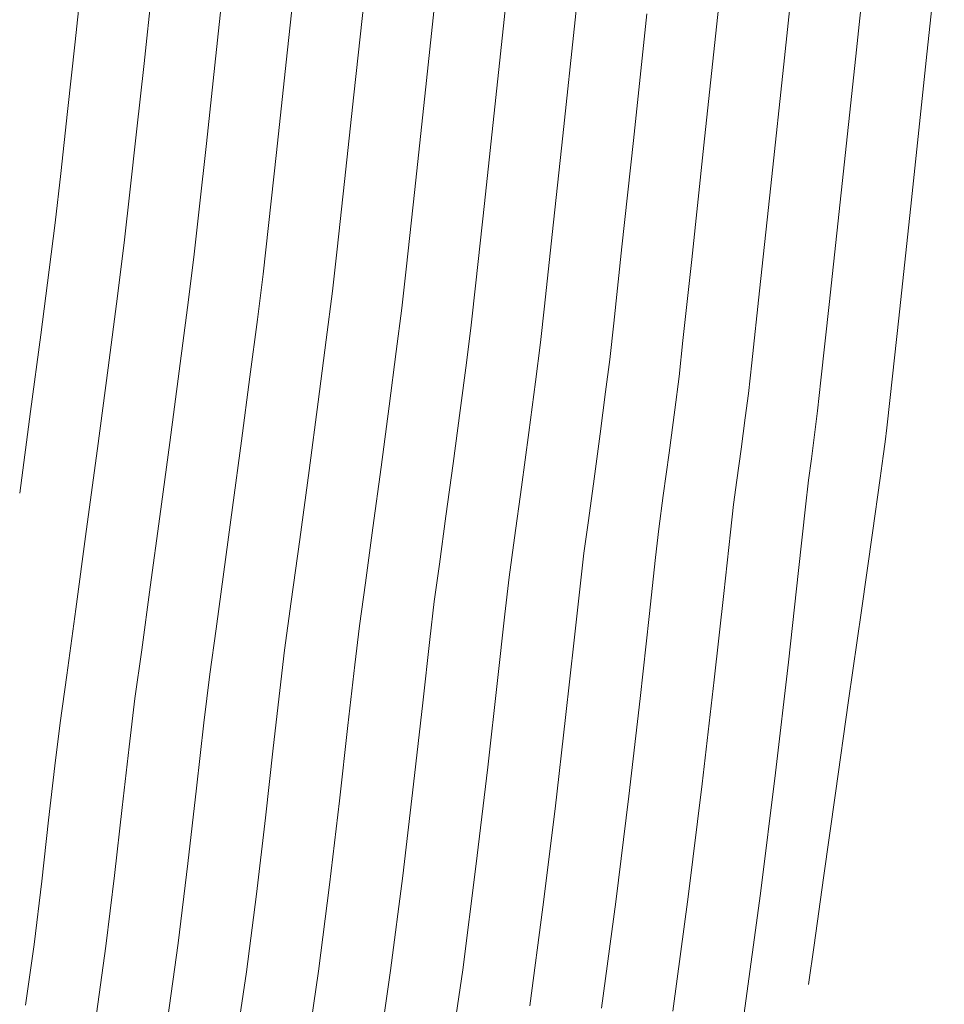
# Model space of a CAD drawing. Units: metres. Extents: x 774403 to 775367, y 8557528 to 8557947.
# Drawn here: x 774632 to 774643, y 8557788 to 8557799 of the extents above; entities that cross this region are included whole.
import ezdxf

# ---------------------------------------------------------------- set-up
doc = ezdxf.new("R2010")
doc.units = ezdxf.units.M
doc.header["$LTSCALE"] = 0.08
doc.header["$MEASUREMENT"] = 0
doc.layers.add('CONT-MJR', color=84, linetype='Continuous', lineweight=15)
doc.layers.add('CONT-MNR', color=24, linetype='Continuous', lineweight=15)

msp = doc.modelspace()

# ---------------------------------------------------------------- linework, layer by layer
at = {"layer": 'CONT-MJR', "extrusion": (0.9943247944798408, -0.1063870437723614, 0), "elevation": -140198.9387999402}
msp.add_lwpolyline([(8591643.411353957, 1985), (8591642.254073909, 1985)], dxfattribs=at)
at = {"layer": 'CONT-MJR'}
for points, elevation in [([(774640.4260539848, 8557799.289177846), (774640.2538804519, 8557797.680554386)], 1990), ([(774636.139552088, 8557798.269165304), (774636.0299162724, 8557797.252994886)], 1985), ([(774640.2538804519, 8557797.680554386), (774640.109591228, 8557796.335753456)], 1990), ([(774635.7196326632, 8557794.661260717), (774635.611982534, 8557793.854142886)], 1985), ([(774639.8438249126, 8557794.065393098), (774639.7757499655, 8557793.562362127)], 1990), ([(774639.7222961113, 8557793.171391398), (774639.6838891647, 8557792.832725415)], 1990), ([(774635.2674679786, 8557791.2727346), (774635.1912733498, 8557790.595060995)], 1985), ([(774639.2162663187, 8557788.78940472), (774639.0481772132, 8557787.53810377)], 1990), ([(774634.876042703, 8557787.964927893), (774634.7495913741, 8557787.098049646)], 1985)]:
    msp.add_lwpolyline(points, dxfattribs=dict(at, elevation=elevation))
at = {"layer": 'CONT-MJR', "extrusion": (0.9940546283564452, -0.1088824863930364, 0), "elevation": -161763.7121236476}
msp.add_lwpolyline([(8591262.264862554, 1985.000000000003), (8591261.463226179, 1985.000000000003)], dxfattribs=at)
at = {"layer": 'CONT-MJR', "extrusion": (0.9935909348693701, -0.1130356321936189, 0), "elevation": -197664.6821790938}
msp.add_lwpolyline([(8590510.444757879, 1985), (8590509.948767005, 1985)], dxfattribs=at)
at = {"layer": 'CONT-MJR', "extrusion": (0.994234462834925, -0.1072279483686417, 0), "elevation": -147461.0503897005}
msp.add_lwpolyline([(8591519.11260405, 1990), (8591518.156715399, 1990)], dxfattribs=at)
at = {"layer": 'CONT-MJR', "extrusion": (0.9922586636541249, -0.1241883424614831, 0), "elevation": -294139.3261833856}
msp.add_lwpolyline([(8587747.933145123, 1985.000000000003), (8587747.355736429, 1985.000000000003)], dxfattribs=at)
at = {"layer": 'CONT-MJR', "extrusion": (0.9915784755915472, -0.1295072459113525, 0), "elevation": -340184.3116426343}
msp.add_lwpolyline([(8586046.658577967, 1985), (8586045.92327257, 1985)], dxfattribs=at)
at = {"layer": 'CONT-MJR', "extrusion": (0.9940015694436559, -0.1093658079271072, 0), "elevation": -165936.8235919827}
msp.add_lwpolyline([(8591181.174269848, 1990), (8591180.746350009, 1990)], dxfattribs=at)
at = {"layer": 'CONT-MJR', "extrusion": (0.99204900398926, -0.1258521898256727, 0), "elevation": -308536.434738606}
msp.add_lwpolyline([(8587242.101764552, 1990), (8587241.707185354, 1990)], dxfattribs=at)
at = {"layer": 'CONT-MJR', "extrusion": (0.9913004928776383, -0.1316181325674826, 0), "elevation": -358460.0147978318}
msp.add_lwpolyline([(8585302.63223004, 1990), (8585302.12462611, 1990)], dxfattribs=at)
at = {"layer": 'CONT-MJR', "extrusion": (0.9910041695164393, -0.1338309979079301, 0), "elevation": -377630.9700596837}
msp.add_lwpolyline([(8584479.648284402, 1985), (8584478.834006028, 1985)], dxfattribs=at)
at = {"layer": 'CONT-MJR', "extrusion": (0.9907827249329771, -0.1354606657830404, 0), "elevation": -391744.7057323703}
msp.add_lwpolyline([(8583847.244896153, 1990), (8583846.850288214, 1990)], dxfattribs=at)
at = {"layer": 'CONT-MJR', "extrusion": (0.9908580247978831, -0.1349087643321878, 0), "elevation": -386967.4809592619}
msp.add_lwpolyline([(8584063.033885863, 1985.000000000003), (8584062.29854409, 1985.000000000003)], dxfattribs=at)
at = {"layer": 'CONT-MJR', "extrusion": (0.9941677068479299, -0.1078451234907195, 0), "elevation": -152794.4666877704}
msp.add_lwpolyline([(8591422.388560114, 1990), (8591421.690619174, 1990)], dxfattribs=at)
at = {"layer": 'CONT-MJR', "extrusion": (0.9907559690671602, -0.1356562190162776, 0), "elevation": -393443.0988954235}
msp.add_lwpolyline([(8583767.93165668, 1985), (8583767.354202734, 1985)], dxfattribs=at)
at = {"layer": 'CONT-MJR', "extrusion": (0.9939178657682749, -0.110123912510578, 0), "elevation": -172489.4062441852}
msp.add_lwpolyline([(8591048.842826208, 1990), (8591047.874198867, 1990)], dxfattribs=at)
at = {"layer": 'CONT-MJR', "extrusion": (0.9925881339741937, -0.1215269364940468, 0), "elevation": -271108.3818842849}
msp.add_lwpolyline([(8588501.598557053, 1985), (8588501.121299906, 1985)], dxfattribs=at)
at = {"layer": 'CONT-MJR', "extrusion": (0.9933634520355541, -0.1150176167376434, 0), "elevation": -214798.175874892}
msp.add_lwpolyline([(8590094.17385422, 1990), (8590093.020939838, 1990)], dxfattribs=at)
at = {"layer": 'CONT-MJR', "extrusion": (0.9937308306831691, -0.1117990883224848, 0), "elevation": -186974.314482072}
msp.add_lwpolyline([(8590743.865009453, 1985.000000000003), (8590743.040876457, 1985.000000000003)], dxfattribs=at)
at = {"layer": 'CONT-MJR', "extrusion": (0.9924833797189441, -0.1223794957566922, 0), "elevation": -278481.3294167932}
msp.add_lwpolyline([(8588264.348162828, 1990), (8588263.097309317, 1990)], dxfattribs=at)
at = {"layer": 'CONT-MJR', "extrusion": (0.993121314181651, -0.1170899454185143, 0), "elevation": -232724.5101208301}
msp.add_lwpolyline([(8589625.410402503, 1985.000000000003), (8589624.506587386, 1985.000000000003)], dxfattribs=at)
at = {"layer": 'CONT-MJR', "extrusion": (0.9918622791157373, -0.1273154321648998, 0), "elevation": -321207.3594961219}
msp.add_lwpolyline([(8586770.970160034, 1985), (8586770.04909599, 1985)], dxfattribs=at)
at = {"layer": 'CONT-MNR'}
for points, elevation in [([(774638.8979296164, 8557800.626293689), (774638.7405817263, 8557799.153055571)], 1988), ([(774642.2277541156, 8557800.512248676), (774642.0366691314, 8557798.72543011)], 1992), ([(774635.4693790677, 8557799.816835314), (774635.3453103342, 8557798.65347569)], 1984), ([(774632.9523001051, 8557799.742052015), (774632.8626319896, 8557798.893310478)], 1981), ([(774637.9607585256, 8557799.673785446), (774637.8072753067, 8557798.23905839)], 1987), ([(774637.1117151083, 8557799.546831496), (774636.9734136973, 8557798.254111845)], 1986), ([(774632.8626319896, 8557798.893310478), (774632.7747335656, 8557798.074563634)], 1981), ([(774634.5060025594, 8557798.617483165), (774634.4068541764, 8557797.69889915)], 1983), ([(774641.198882974, 8557798.703685667), (774641.0379114384, 8557797.19999791)], 1991), ([(774636.9734136973, 8557798.254111845), (774636.8516397272, 8557797.123417974)], 1986), ([(774637.8072753067, 8557798.23905839), (774637.6733631821, 8557796.993841063)], 1987), ([(774636.8516397272, 8557797.123417974), (774636.7573028369, 8557796.258386638)], 1986), ([(774632.6275866831, 8557796.765944077), (774632.5582878665, 8557796.212091533)], 1981), ([(774637.571973563, 8557796.060648743), (774637.516057861, 8557795.56199671)], 1987), ([(774633.3599492887, 8557795.905493645), (774633.2501239387, 8557795.061148817)], 1982), ([(774638.3308030574, 8557795.361338813), (774638.272404608, 8557794.89745151)], 1988), ([(774639.1455482538, 8557795.16068092), (774639.097425794, 8557794.778420804)], 1989), ([(774633.2501239387, 8557795.061148817), (774633.124227677, 8557794.11283318)], 1982), ([(774637.4608671726, 8557795.121025862), (774637.387574007, 8557794.559853204)], 1987), ([(774634.9179580801, 8557794.956962507), (774634.8179657666, 8557794.20269827)], 1984), ([(774640.7750386464, 8557794.75936513), (774640.7388631984, 8557794.474206667)], 1991), ([(774642.4426111268, 8557794.712026069), (774642.404529039, 8557794.35804934)], 1993), ([(774637.387574007, 8557794.559853204), (774637.3047194853, 8557793.938642971)], 1987), ([(774642.404529039, 8557794.35804934), (774642.3829303395, 8557794.192143222)], 1993), ([(774641.5574273672, 8557794.306334421), (774641.5154394315, 8557793.993483836)], 1992), ([(774633.9748207019, 8557794.184900614), (774633.8582769022, 8557793.317304522)], 1983), ([(774640.6901933881, 8557794.107643139), (774640.6406019999, 8557793.741194023)], 1991), ([(774641.5154394315, 8557793.993483836), (774641.4810275245, 8557793.741366204)], 1992), ([(774637.3047194853, 8557793.938642971), (774637.2208447283, 8557793.317559399)], 1987), ([(774638.961894887, 8557793.759305894), (774638.895170762, 8557793.268152876)], 1989), ([(774633.8582769022, 8557793.317304522), (774633.745440323, 8557792.484558323)], 1983), ([(774638.895170762, 8557793.268152876), (774638.8429304045, 8557792.886403995)], 1989), ([(774640.5655197365, 8557793.131346833), (774640.4877921066, 8557792.412490495)], 1991), ([(774641.3656843936, 8557792.681738533), (774641.2452822145, 8557791.60555753)], 1992), ([(774633.745440323, 8557792.484558323), (774633.645272799, 8557791.74987801)], 1983), ([(774638.8020817504, 8557792.53349793), (774638.7288282209, 8557791.863098415)], 1989), ([(774632.8697098074, 8557792.226615407), (774632.7638318939, 8557791.449876232)], 1982), ([(774637.9128178079, 8557792.167281585), (774637.8273189492, 8557791.39002717)], 1988), ([(774642.1038539346, 8557792.211407572), (774641.9541635981, 8557791.153087487)], 1993), ([(774636.2048332845, 8557792.031441785), (774636.149251255, 8557791.570916928)], 1986), ([(774638.7288282209, 8557791.863098415), (774638.6278566536, 8557790.95307817)], 1989), ([(774633.645272799, 8557791.74987801), (774633.5667361645, 8557791.176479578)], 1983), ([(774641.2452822145, 8557791.60555753), (774641.0931331401, 8557790.305291565)], 1992), ([(774637.8273189492, 8557791.39002717), (774637.7126361461, 8557790.368476637)], 1988), ([(774633.5667361645, 8557791.176479578), (774633.496522955, 8557790.610858433)], 1983), ([(774636.9486370827, 8557791.125038445), (774636.8414694417, 8557790.17101597)], 1987), ([(774634.3759921438, 8557790.890950216), (774634.2895399814, 8557790.124076592)], 1984), ([(774638.6278566536, 8557790.95307817), (774638.5038538866, 8557789.881309919)], 1989), ([(774636.7139944049, 8557789.093801048), (774636.5706747691, 8557787.980162894)], 1987), ([(774641.659294915, 8557789.068581192), (774641.5477091841, 8557788.279775308)], 1993), ([(774635.8536513875, 8557788.986148812), (774635.7233587361, 8557787.972545393)], 1986), ([(774640.9167923057, 8557788.8860605), (774640.7238148467, 8557787.452984199)], 1992), ([(774632.380075994, 8557788.287573006), (774632.2812668465, 8557787.575395146)], 1982), ([(774633.2235428148, 8557788.268364243), (774633.1131905426, 8557787.47298804)], 1983), ([(774636.5706747691, 8557787.980162894), (774636.415973331, 8557786.91687073)], 1987)]:
    msp.add_lwpolyline(points, dxfattribs=dict(at, elevation=elevation))
at = {"layer": 'CONT-MNR', "extrusion": (0.9943297968334647, -0.1063402798995793, 0), "elevation": -139788.2221231925}
msp.add_lwpolyline([(8591651.946226798, 1993), (8591650.029711543, 1993)], dxfattribs=at)
at = {"layer": 'CONT-MNR', "extrusion": (0.9943309749760351, -0.1063292631555749, 0), "elevation": -139694.6918547192}
msp.add_lwpolyline([(8591653.034070287, 1991), (8591651.356571598, 1991)], dxfattribs=at)
at = {"layer": 'CONT-MNR', "extrusion": (0.9943703943586605, -0.1059599868960076, 0), "elevation": -136510.6101495969}
msp.add_lwpolyline([(8591702.850845939, 1983), (8591701.848213961, 1983)], dxfattribs=at)
at = {"layer": 'CONT-MNR', "extrusion": (0.9943928115080658, -0.1057494038805164, 0), "elevation": -134691.9489891833}
msp.add_lwpolyline([(8591731.358481668, 1982.000000000003), (8591730.498555312, 1982.000000000003)], dxfattribs=at)
at = {"layer": 'CONT-MNR', "extrusion": (0.9943176451165199, -0.1064538426264575, 0), "elevation": -140772.8052149261}
msp.add_lwpolyline([(8591634.1292155, 1989.000000000003), (8591632.633308182, 1989.000000000003)], dxfattribs=at)
at = {"layer": 'CONT-MNR', "extrusion": (0.9943138506542039, -0.1064892783204468, 0), "elevation": -141079.8268064796}
msp.add_lwpolyline([(8591628.949443577, 1988), (8591627.575440163, 1988)], dxfattribs=at)
at = {"layer": 'CONT-MNR', "extrusion": (0.9943232045721238, -0.1064019024708794, 0), "elevation": -140321.5130515036}
msp.add_lwpolyline([(8591641.239188418, 1992), (8591639.62244478, 1992)], dxfattribs=at)
at = {"layer": 'CONT-MNR', "extrusion": (0.9943270672322452, -0.1063657998104759, 0), "elevation": -140008.7308508263}
msp.add_lwpolyline([(8591646.43915078, 1993), (8591644.717942813, 1993)], dxfattribs=at)
at = {"layer": 'CONT-MNR', "extrusion": (0.9942126980365921, -0.1074295632626337, 0), "elevation": -149209.9366235023}
msp.add_lwpolyline([(8591490.631767038, 1982), (8591489.821977248, 1982)], dxfattribs=at)
at = {"layer": 'CONT-MNR', "extrusion": (0.99424765825921, -0.1071055276168198, 0), "elevation": -146408.1619394091}
msp.add_lwpolyline([(8591538.998442126, 1984.000000000003), (8591537.933182767, 1984.000000000003)], dxfattribs=at)
at = {"layer": 'CONT-MNR', "extrusion": (0.9939894912024482, -0.1094755286769536, 0), "elevation": -166892.6308973122}
msp.add_lwpolyline([(8591164.686493251, 1981.000000000003), (8591163.95305528, 1981.000000000003)], dxfattribs=at)
at = {"layer": 'CONT-MNR', "extrusion": (0.9939208420583375, -0.1100970468361683, 0), "elevation": -172263.8032153014}
msp.add_lwpolyline([(8591058.499883916, 1982.000000000003), (8591057.788230928, 1982.000000000003)], dxfattribs=at)
at = {"layer": 'CONT-MNR', "extrusion": (0.994264334037858, -0.1069506150531864, 0), "elevation": -145066.2107589969}
msp.add_lwpolyline([(8591561.191488517, 1988), (8591560.028752396, 1988)], dxfattribs=at)
at = {"layer": 'CONT-MNR', "extrusion": (0.9939781499707346, -0.1095784530861608, 0), "elevation": -167780.559041084}
msp.add_lwpolyline([(8591147.164585985, 1983.000000000003), (8591146.38664249, 1983.000000000003)], dxfattribs=at)
at = {"layer": 'CONT-MNR', "extrusion": (0.9942798715744432, -0.1068060718400819, 0), "elevation": -143816.3724559075}
msp.add_lwpolyline([(8591582.225610584, 1989), (8591580.967982799, 1989)], dxfattribs=at)
at = {"layer": 'CONT-MNR', "extrusion": (0.9940442912563542, -0.1089768187306487, 0), "elevation": -162579.8277769301}
msp.add_lwpolyline([(8591247.127559584, 1984.000000000003), (8591246.261298155, 1984.000000000003)], dxfattribs=at)
at = {"layer": 'CONT-MNR', "extrusion": (0.9934133044768537, -0.1145862403972565, 0), "elevation": -211075.3991668578}
msp.add_lwpolyline([(8590191.98821486, 1981), (8590191.404782044, 1981)], dxfattribs=at)
at = {"layer": 'CONT-MNR', "extrusion": (0.9933720163894914, -0.1149436255486849, 0), "elevation": -214164.9793501253}
msp.add_lwpolyline([(8590115.371765472, 1982.000000000003), (8590114.806242283, 1982.000000000003)], dxfattribs=at)
at = {"layer": 'CONT-MNR', "extrusion": (0.9942985092814771, -0.1066324267783135, 0), "elevation": -142314.2540888342}
msp.add_lwpolyline([(8591606.85244569, 1991), (8591605.614463093, 1991)], dxfattribs=at)
at = {"layer": 'CONT-MNR', "extrusion": (0.9943112103783258, -0.1065139282722624, 0), "elevation": -141289.4983363542}
msp.add_lwpolyline([(8591623.758443335, 1992), (8591622.441440612, 1992)], dxfattribs=at)
at = {"layer": 'CONT-MNR', "extrusion": (0.9941495351224847, -0.1080125076819693, 0), "elevation": -154243.4306756211}
msp.add_lwpolyline([(8591400.460744575, 1987), (8591399.522060515, 1987)], dxfattribs=at)
at = {"layer": 'CONT-MNR', "extrusion": (0.9943224618096496, -0.1064088433392564, 0), "elevation": -140380.6561907856}
msp.add_lwpolyline([(8591638.649025956, 1993.000000000002), (8591637.253003083, 1993.000000000002)], dxfattribs=at)
at = {"layer": 'CONT-MNR', "extrusion": (0.9934493835665945, -0.1142730164612513, 0), "elevation": -208365.2796644175}
msp.add_lwpolyline([(8590257.881050065, 1983), (8590257.316338835, 1983)], dxfattribs=at)
at = {"layer": 'CONT-MNR', "extrusion": (0.9935462730697547, -0.1134275243016459, 0), "elevation": -201053.8437591431}
msp.add_lwpolyline([(8590431.995806681, 1984), (8590431.422837457, 1984)], dxfattribs=at)
at = {"layer": 'CONT-MNR', "extrusion": (0.994163707095046, -0.107881988742494, 0), "elevation": -153114.666880379}
msp.add_lwpolyline([(8591420.361729832, 1988), (8591419.51391433, 1988)], dxfattribs=at)
at = {"layer": 'CONT-MNR', "extrusion": (0.9922947998805499, -0.1238992741303176, 0), "elevation": -291640.0459543901}
msp.add_lwpolyline([(8587833.551391104, 1982.000000000003), (8587832.886475254, 1982.000000000003)], dxfattribs=at)
at = {"layer": 'CONT-MNR', "extrusion": (0.9942012582959565, -0.1075353802370957, 0), "elevation": -150118.5422253077}
msp.add_lwpolyline([(8591473.162483301, 1989), (8591472.260631273, 1989)], dxfattribs=at)
at = {"layer": 'CONT-MNR', "extrusion": (0.9923214420939692, -0.1236857128392174, 0), "elevation": -289790.960613799}
msp.add_lwpolyline([(8587896.019970728, 1983), (8587895.422533475, 1983)], dxfattribs=at)
at = {"layer": 'CONT-MNR', "extrusion": (0.991658772196075, -0.1288909598326166, 0), "elevation": -334851.3961735588}
msp.add_lwpolyline([(8586256.818342231, 1981.000000000003), (8586256.0483676, 1981.000000000003)], dxfattribs=at)
at = {"layer": 'CONT-MNR', "extrusion": (0.992328332547265, -0.1236304186839346, 0), "elevation": -289311.5936094028}
msp.add_lwpolyline([(8587912.055928765, 1984.000000000002), (8587911.516841043, 1984.000000000002)], dxfattribs=at)
at = {"layer": 'CONT-MNR', "extrusion": (0.9936821589298331, -0.1122308648480704, 0), "elevation": -190706.1498892251}
msp.add_lwpolyline([(8590667.614930483, 1986), (8590667.116046578, 1986)], dxfattribs=at)
at = {"layer": 'CONT-MNR', "extrusion": (0.9942543936714168, -0.1070429851278608, 0), "elevation": -145861.9024338013}
msp.add_lwpolyline([(8591546.117364965, 1991), (8591545.26275634, 1991)], dxfattribs=at)
at = {"layer": 'CONT-MNR', "extrusion": (0.9916762051587307, -0.1287567634028575, 0), "elevation": -333687.7982720812}
msp.add_lwpolyline([(8586301.825728541, 1983.000000000003), (8586301.071805144, 1983.000000000003)], dxfattribs=at)
at = {"layer": 'CONT-MNR', "extrusion": (0.9922586635770436, -0.1241883430773583, 0), "elevation": -294138.4981562794}
msp.add_lwpolyline([(8587747.835039875, 1986.000000000003), (8587747.324129935, 1986.000000000003)], dxfattribs=at)
at = {"layer": 'CONT-MNR', "extrusion": (0.9938212899247387, -0.1109920884222327, 0), "elevation": -179995.5143012487}
msp.add_lwpolyline([(8590898.380269278, 1988.000000000003), (8590897.95102543, 1988.000000000003)], dxfattribs=at)
at = {"layer": 'CONT-MNR', "extrusion": (0.9942846830822277, -0.1067612710118903, 0), "elevation": -143426.75614716}
msp.add_lwpolyline([(8591587.028263597, 1992.000000000003), (8591586.130479323, 1992.000000000003)], dxfattribs=at)
at = {"layer": 'CONT-MNR', "extrusion": (0.9916840233244383, -0.1286965340755337, 0), "elevation": -333165.4782418908}
msp.add_lwpolyline([(8586322.040512795, 1984), (8586321.362821257, 1984)], dxfattribs=at)
at = {"layer": 'CONT-MNR', "extrusion": (0.9939116230585108, -0.1101802411923155, 0), "elevation": -172977.0844417309}
msp.add_lwpolyline([(8591042.434429854, 1989), (8591042.005848158, 1989)], dxfattribs=at)
at = {"layer": 'CONT-MNR', "extrusion": (0.9943121237169333, -0.1065054018795395, 0), "elevation": -141214.9927729925}
msp.add_lwpolyline([(8591623.580071408, 1993.000000000002), (8591622.639111424, 1993.000000000002)], dxfattribs=at)
at = {"layer": 'CONT-MNR', "extrusion": (0.9922586636060948, -0.1241883428452396, 0), "elevation": -294137.6627899995}
msp.add_lwpolyline([(8587747.737186003, 1987), (8587747.29277482, 1987)], dxfattribs=at)
at = {"layer": 'CONT-MNR', "extrusion": (0.9913649057411846, -0.1311320848029653, 0), "elevation": -354258.1237389989}
msp.add_lwpolyline([(8585477.247504266, 1981), (8585476.340401271, 1981)], dxfattribs=at)
at = {"layer": 'CONT-MNR', "extrusion": (0.991578475663863, -0.1295072453576629, 0), "elevation": -340183.4733343822}
msp.add_lwpolyline([(8586046.631813077, 1986), (8586045.981191013, 1986)], dxfattribs=at)
at = {"layer": 'CONT-MNR', "extrusion": (0.9913217576259159, -0.1314578748400605, 0), "elevation": -357077.923429655}
msp.add_lwpolyline([(8585360.155462146, 1983.000000000003), (8585359.308885358, 1983.000000000003)], dxfattribs=at)
at = {"layer": 'CONT-MNR', "extrusion": (0.9940693830930634, -0.1087476969732068, 0), "elevation": -160593.7938889369}
msp.add_lwpolyline([(8591282.51950411, 1991), (8591282.157346137, 1991)], dxfattribs=at)
at = {"layer": 'CONT-MNR', "extrusion": (0.9914526919559823, -0.1304666992501781, 0), "elevation": -348490.0526628345}
msp.add_lwpolyline([(8585713.286798958, 1988.000000000002), (8585712.685314666, 1988.000000000002)], dxfattribs=at)
at = {"layer": 'CONT-MNR', "extrusion": (0.9941655854748442, -0.1078646775244802, 0), "elevation": -152961.7407550899}
msp.add_lwpolyline([(8591421.66219821, 1992), (8591421.3031097, 1992)], dxfattribs=at)
at = {"layer": 'CONT-MNR', "extrusion": (0.9914526919638477, -0.1304666991904057, 0), "elevation": -348489.2186462026}
msp.add_lwpolyline([(8585713.276444443, 1989), (8585712.780799376, 1989)], dxfattribs=at)
at = {"layer": 'CONT-MNR', "extrusion": (0.9911890473175726, -0.1324547940909757, 0), "elevation": -365713.8236964094}
msp.add_lwpolyline([(8584995.993533278, 1981), (8584995.02398416, 1981)], dxfattribs=at)
at = {"layer": 'CONT-MNR', "extrusion": (0.9912223623520251, -0.1322052509292685, 0), "elevation": -363548.3092628957}
msp.add_lwpolyline([(8585088.410347808, 1986.000000000003), (8585087.689859593, 1986.000000000003)], dxfattribs=at)
at = {"layer": 'CONT-MNR', "extrusion": (0.9918811756632653, -0.1271681303033848, 0), "elevation": -319926.32275882}
msp.add_lwpolyline([(8586825.05060328, 1992), (8586824.796164723, 1992)], dxfattribs=at)
at = {"layer": 'CONT-MNR', "extrusion": (0.9913004929472892, -0.1316181320428982, 0), "elevation": -358459.1768099768}
msp.add_lwpolyline([(8585302.647876156, 1991.000000000002), (8585302.27809572, 1991.000000000002)], dxfattribs=at)
at = {"layer": 'CONT-MNR', "extrusion": (0.9911004179766154, -0.1331163456776746, 0), "elevation": -371441.3994596713}
msp.add_lwpolyline([(8584749.967454404, 1984), (8584749.17885909, 1984)], dxfattribs=at)
at = {"layer": 'CONT-MNR', "extrusion": (0.9911032366468999, -0.1330953579507543, 0), "elevation": -371256.2745396717}
msp.add_lwpolyline([(8584758.37809039, 1988.000000000003), (8584757.731950043, 1988.000000000003)], dxfattribs=at)
at = {"layer": 'CONT-MNR', "extrusion": (0.9911032366306716, -0.1330953580715988, 0), "elevation": -371255.442343466}
msp.add_lwpolyline([(8584758.475718742, 1989), (8584757.943275446, 1989)], dxfattribs=at)
at = {"layer": 'CONT-MNR', "extrusion": (0.9910891088797971, -0.1332005189924193, 0), "elevation": -372172.164460069}
msp.add_lwpolyline([(8584718.075440453, 1982), (8584717.094998885, 1982)], dxfattribs=at)
at = {"layer": 'CONT-MNR', "extrusion": (0.9908865442431192, -0.1346991330258998, 0), "elevation": -385144.7444496737}
msp.add_lwpolyline([(8584146.770782465, 1993), (8584146.60346804, 1993)], dxfattribs=at)
at = {"layer": 'CONT-MNR', "extrusion": (0.9901940427372782, -0.1396988107594528, 0), "elevation": -428467.3976926268}
msp.add_lwpolyline([(8582093.280378835, 1993.000000000003), (8582093.018184964, 1993.000000000003)], dxfattribs=at)
at = {"layer": 'CONT-MNR', "extrusion": (0.9910041695031306, -0.1338309980064807, 0), "elevation": -377630.137813046}
msp.add_lwpolyline([(8584479.803387156, 1986.000000000003), (8584479.082887245, 1986.000000000003)], dxfattribs=at)
at = {"layer": 'CONT-MNR', "extrusion": (0.9907827248848405, -0.13546066613512, 0), "elevation": -391743.8761269151}
msp.add_lwpolyline([(8583847.539093936, 1991), (8583847.251629066, 1991)], dxfattribs=at)
at = {"layer": 'CONT-MNR', "extrusion": (0.9940556241347945, -0.1088733949410237, 0), "elevation": -161679.336924066}
msp.add_lwpolyline([(8591260.846692229, 1992), (8591260.532171106, 1992)], dxfattribs=at)
at = {"layer": 'CONT-MNR', "extrusion": (0.9901561920641764, -0.139966836489828, 0), "elevation": -430790.427350723}
msp.add_lwpolyline([(8581976.724005232, 1993.000000000002), (8581976.073051974, 1993.000000000002)], dxfattribs=at)
at = {"layer": 'CONT-MNR', "extrusion": (0.9908979131670927, -0.1346154734088947, 0), "elevation": -384424.1603628142}
msp.add_lwpolyline([(8584178.155338485, 1988.000000000003), (8584177.55383049, 1988.000000000003)], dxfattribs=at)
at = {"layer": 'CONT-MNR', "extrusion": (0.9909447112561287, -0.1342705449214673, 0), "elevation": -381439.4139855985}
msp.add_lwpolyline([(8584310.755710836, 1984), (8584309.994826231, 1984)], dxfattribs=at)
at = {"layer": 'CONT-MNR', "extrusion": (0.99387452939059, -0.1105143421852272, 0), "elevation": -175863.3509652623}
msp.add_lwpolyline([(8590981.840602975, 1991.000000000003), (8590981.513567762, 1991.000000000003)], dxfattribs=at)
at = {"layer": 'CONT-MNR', "extrusion": (0.994157740002169, -0.1079369630561262, 0), "elevation": -153586.4431098086}
msp.add_lwpolyline([(8591409.019719759, 1992), (8591408.268353907, 1992)], dxfattribs=at)
at = {"layer": 'CONT-MNR', "extrusion": (0.9908580247582071, -0.1349087646235945, 0), "elevation": -386965.8178255963}
msp.add_lwpolyline([(8584063.533421505, 1987), (8584062.967454784, 1987)], dxfattribs=at)
at = {"layer": 'CONT-MNR', "extrusion": (0.9908580247306586, -0.1349087648259289, 0), "elevation": -386966.6524075707}
msp.add_lwpolyline([(8584063.283517763, 1986.000000000002), (8584062.632863514, 1986.000000000002)], dxfattribs=at)
at = {"layer": 'CONT-MNR', "extrusion": (0.9909435100755286, -0.1342794095875861, 0), "elevation": -381517.872633034}
msp.add_lwpolyline([(8584306.834801896, 1982), (8584305.911931116, 1982)], dxfattribs=at)
at = {"layer": 'CONT-MNR', "extrusion": (0.9907662339254866, -0.1355812292063618, 0), "elevation": -392790.9023764661}
msp.add_lwpolyline([(8583798.781295389, 1988), (8583798.313710924, 1988)], dxfattribs=at)
at = {"layer": 'CONT-MNR', "extrusion": (0.9901481728832003, -0.1400235542187822, 0), "elevation": -431282.017937729}
msp.add_lwpolyline([(8581951.382508364, 1993.000000000003), (8581950.462668434, 1993.000000000003)], dxfattribs=at)
at = {"layer": 'CONT-MNR', "extrusion": (0.9933676130739673, -0.1149816737385965, 0), "elevation": -214488.2111908308}
msp.add_lwpolyline([(8590103.56345158, 1989.000000000003), (8590103.208189279, 1989.000000000003)], dxfattribs=at)
at = {"layer": 'CONT-MNR', "extrusion": (0.9907559690937785, -0.135656218821873, 0), "elevation": -393441.4320581113}
msp.add_lwpolyline([(8583768.60201474, 1987), (8583768.157568727, 1987)], dxfattribs=at)
at = {"layer": 'CONT-MNR', "extrusion": (0.9908320901989142, -0.135099108183774, 0), "elevation": -388617.326764844}
msp.add_lwpolyline([(8583988.040948879, 1984.000000000003), (8583987.36321897, 1984.000000000003)], dxfattribs=at)
at = {"layer": 'CONT-MNR', "extrusion": (0.9932373591298446, -0.1161014574791056, 0), "elevation": -224172.8286156519}
msp.add_lwpolyline([(8589855.920000441, 1988.000000000002), (8589855.482909549, 1988.000000000002)], dxfattribs=at)
at = {"layer": 'CONT-MNR', "extrusion": (0.9907559691093595, -0.1356562187080789, 0), "elevation": -393442.2636487248}
msp.add_lwpolyline([(8583768.266919501, 1986.000000000003), (8583767.755969523, 1986.000000000003)], dxfattribs=at)
at = {"layer": 'CONT-MNR', "extrusion": (0.9938950515415754, -0.1103296266701256, 0), "elevation": -174266.6944501824}
msp.add_lwpolyline([(8591013.326716008, 1991.000000000003), (8591012.30304504, 1991.000000000003)], dxfattribs=at)
at = {"layer": 'CONT-MNR', "extrusion": (0.9930114732759666, -0.118017854336937, 0), "elevation": -240748.7748114601}
msp.add_lwpolyline([(8589406.962694084, 1987.000000000003), (8589406.512215976, 1987.000000000003)], dxfattribs=at)
at = {"layer": 'CONT-MNR', "extrusion": (0.9907489929588625, -0.1357071588052737, 0), "elevation": -393885.2674970394}
msp.add_lwpolyline([(8583747.251324074, 1984), (8583746.712193545, 1984)], dxfattribs=at)
at = {"layer": 'CONT-MNR', "extrusion": (0.9939241295774662, -0.1100673641170546, 0), "elevation": -172003.1568846477}
msp.add_lwpolyline([(8591058.090753028, 1987.000000000003), (8591057.342143761, 1987.000000000003)], dxfattribs=at)
at = {"layer": 'CONT-MNR', "extrusion": (0.9938359520440642, -0.1108607253479275, 0), "elevation": -178861.7260493621}
msp.add_lwpolyline([(8590917.658663614, 1986), (8590916.943387406, 1986)], dxfattribs=at)
at = {"layer": 'CONT-MNR', "extrusion": (0.9907544396294007, -0.1356673886924647, 0), "elevation": -393542.3691305681}
msp.add_lwpolyline([(8583762.276652107, 1982), (8583761.713057294, 1982)], dxfattribs=at)
at = {"layer": 'CONT-MNR', "extrusion": (0.9925337144544097, -0.1219705934696242, 0), "elevation": -274948.0992105857}
msp.add_lwpolyline([(8588379.169889113, 1984.000000000003), (8588378.595080663, 1984.000000000003)], dxfattribs=at)
at = {"layer": 'CONT-MNR', "extrusion": (0.9933225100838651, -0.1153706676789631, 0), "elevation": -217850.3855472207}
msp.add_lwpolyline([(8590017.606581649, 1991), (8590016.37764797, 1991)], dxfattribs=at)
at = {"layer": 'CONT-MNR', "extrusion": (0.9901430288322434, -0.1400599245141572, 0), "elevation": -431597.252153283}
msp.add_lwpolyline([(8581933.546057472, 1993.000000000003), (8581932.448062388, 1993.000000000003)], dxfattribs=at)
at = {"layer": 'CONT-MNR', "extrusion": (0.9923832041180626, -0.1231891885855572, 0), "elevation": -285494.8477005127}
msp.add_lwpolyline([(8588034.317280391, 1982.000000000003), (8588033.806937462, 1982.000000000003)], dxfattribs=at)
at = {"layer": 'CONT-MNR', "extrusion": (0.9937410438943689, -0.1117082704177716, 0), "elevation": -186188.3587776412}
msp.add_lwpolyline([(8590761.278273417, 1986), (8590760.38619552, 1986)], dxfattribs=at)
at = {"layer": 'CONT-MNR', "extrusion": (0.9936327300542468, -0.1126676429368449, 0), "elevation": -194484.9009309114}
msp.add_lwpolyline([(8590576.978093034, 1983), (8590576.260162417, 1983)], dxfattribs=at)
at = {"layer": 'CONT-MNR', "extrusion": (0.9936327300140828, -0.1126676432910567, 0), "elevation": -194485.7450192939}
msp.add_lwpolyline([(8590576.655390983, 1982), (8590576.012557713, 1982)], dxfattribs=at)
at = {"layer": 'CONT-MNR', "extrusion": (0.9930513225025247, -0.1176820754235191, 0), "elevation": -237843.5266080772}
msp.add_lwpolyline([(8589486.016839443, 1988.000000000003), (8589484.841650074, 1988.000000000003)], dxfattribs=at)
at = {"layer": 'CONT-MNR', "extrusion": (0.9923690918012832, -0.1233028208821538, 0), "elevation": -286469.8070959109}
msp.add_lwpolyline([(8588002.02504257, 1992.000000000003), (8588000.594898205, 1992.000000000003)], dxfattribs=at)
at = {"layer": 'CONT-MNR', "extrusion": (0.9930707973020008, -0.1175176222783996, 0), "elevation": -236421.9270776933}
msp.add_lwpolyline([(8589524.988012796, 1987), (8589523.903281545, 1987)], dxfattribs=at)
at = {"layer": 'CONT-MNR', "extrusion": (0.9924464741855036, -0.1226784246587922, 0), "elevation": -281067.2490781605}
msp.add_lwpolyline([(8588180.328814656, 1991.000000000002), (8588178.989927068, 1991.000000000002)], dxfattribs=at)
at = {"layer": 'CONT-MNR', "extrusion": (0.9935790401661124, -0.1131401385123196, 0), "elevation": -198569.1661164932}
msp.add_lwpolyline([(8590483.128238, 1984.000000000003), (8590482.234812489, 1984.000000000003)], dxfattribs=at)
at = {"layer": 'CONT-MNR', "extrusion": (0.9901421421505879, -0.1400661926998981, 0), "elevation": -431651.5808316214}
msp.add_lwpolyline([(8581929.715625608, 1993.000000000003), (8581928.708362035, 1993.000000000003)], dxfattribs=at)
at = {"layer": 'CONT-MNR', "extrusion": (0.9930937805717243, -0.1173232414731199, 0), "elevation": -234741.4952288811}
msp.add_lwpolyline([(8589570.801174423, 1986), (8589569.806901265, 1986)], dxfattribs=at)
at = {"layer": 'CONT-MNR', "extrusion": (0.9935879322208486, -0.1130620225588525, 0), "elevation": -197894.620774605}
msp.add_lwpolyline([(8590498.389349984, 1983.000000000003), (8590497.583283491, 1983.000000000003)], dxfattribs=at)
at = {"layer": 'CONT-MNR', "extrusion": (0.9924991278366401, -0.1222517126403918, 0), "elevation": -277376.4299430911}
msp.add_lwpolyline([(8588299.877182648, 1989.000000000003), (8588298.712805262, 1989.000000000003)], dxfattribs=at)
at = {"layer": 'CONT-MNR', "extrusion": (0.993587932232588, -0.113062022455687, 0), "elevation": -197895.4608103264}
msp.add_lwpolyline([(8590498.141501363, 1982.000000000003), (8590497.419751447, 1982.000000000003)], dxfattribs=at)
at = {"layer": 'CONT-MNR', "extrusion": (0.9926171877986214, -0.1212893997295573, 0), "elevation": -269053.9097739892}
msp.add_lwpolyline([(8588563.601324525, 1984), (8588562.661422936, 1984)], dxfattribs=at)
at = {"layer": 'CONT-MNR', "extrusion": (0.9918044313856377, -0.1277652921720608, 0), "elevation": -325099.4587249091}
msp.add_lwpolyline([(8586625.048878204, 1988.000000000003), (8586623.825176386, 1988.000000000003)], dxfattribs=at)
at = {"layer": 'CONT-MNR', "extrusion": (0.9926527048438927, -0.120998378361464, 0), "elevation": -266537.5778149657}
msp.add_lwpolyline([(8588641.700046532, 1982.000000000003), (8588640.95295621, 1982.000000000003)], dxfattribs=at)
at = {"layer": 'CONT-MNR', "extrusion": (0.9926527049038106, -0.1209983778699056, 0), "elevation": -266536.733968048}
msp.add_lwpolyline([(8588641.870445913, 1983.000000000003), (8588641.03607868, 1983.000000000003)], dxfattribs=at)
at = {"layer": 'CONT-MNR', "extrusion": (0.9910845246188671, -0.133234624107228, 0), "elevation": -372459.9956755895}
msp.add_lwpolyline([(8584700.968184648, 1991), (8584699.614554536, 1991)], dxfattribs=at)
at = {"layer": 'CONT-MNR', "extrusion": (0.9911024402856028, -0.1331012879724427, 0), "elevation": -371306.7311540563}
msp.add_lwpolyline([(8584750.653085979, 1989), (8584749.481011266, 1989)], dxfattribs=at)
at = {"layer": 'CONT-MNR', "extrusion": (0.990517469333918, -0.1373868368670414, 0), "elevation": -408438.8824938019}
msp.add_lwpolyline([(8583063.338623345, 1984.000000000002), (8583062.427287117, 1984.000000000002)], dxfattribs=at)
at = {"layer": 'CONT-MNR', "extrusion": (0.9901436013826905, -0.1400558768524762, 0), "elevation": -431562.1696123423}
msp.add_lwpolyline([(8581932.408418078, 1993.000000000003), (8581931.94223571, 1993.000000000003)], dxfattribs=at)
at = {"layer": 'CONT-MNR', "extrusion": (0.9895571566355182, -0.1441410203634927, 0), "elevation": -466981.9665819498}
msp.add_lwpolyline([(8580077.116776595, 1986.000000000002), (8580076.141506795, 1986.000000000002)], dxfattribs=at)
at = {"layer": 'CONT-MNR', "extrusion": (0.9896008560861473, -0.1438406953318994, 0), "elevation": -464376.3226652482}
msp.add_lwpolyline([(8580218.703745134, 1988), (8580217.530040486, 1988)], dxfattribs=at)

doc.saveas('drawing.dxf')
